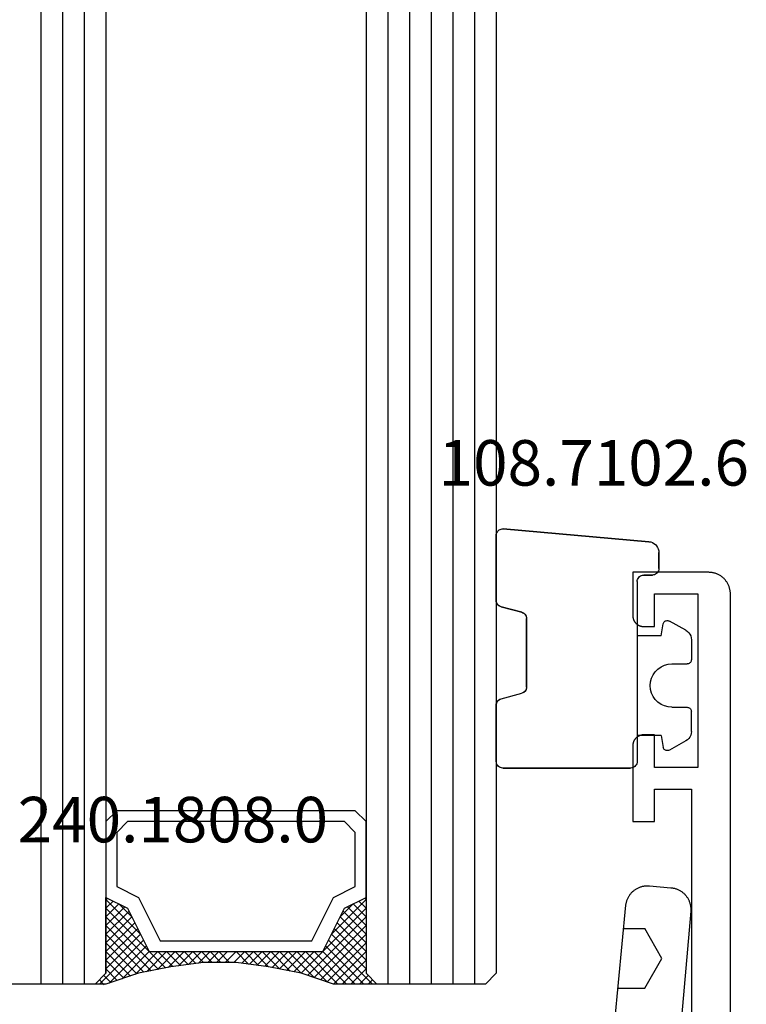
# Model space of a CAD drawing. Units: millimetres. Extents: x 0 to 4309, y -4503 to -50.
# Drawn here: x 3961 to 3995, y -1395 to -1350 of the extents above; entities that cross this region are included whole.
import ezdxf
from ezdxf.enums import TextEntityAlignment as Align

# ---------------------------------------------------------------- set-up
doc = ezdxf.new("R2010")
doc.units = ezdxf.units.MM
for name, color, linetype in [('CrossSectionsGlass', 4, 'Continuous'), ('CrossSectionsGums', 1, 'Continuous'), ('CrossSectionsProfils', 7, 'Continuous'), ('CrossSectionsTexts', 3, 'Continuous')]:
    doc.layers.add(name, color=color, linetype=linetype)
doc.styles.get("Standard").update_dxf_attribs({"font": 'complex.shx', "height": 60})

# ---------------------------------------------------------------- blocks, each defined once
blk = doc.blocks.new('42_mm_3', base_point=(807.4, -0.1))
at = {"layer": 'CrossSectionsGlass'}
for p, q in [((0.5, 0), (0, -0.5)), ((828.1, -0.1), (0.5, 0)), ((0, -0.5), (0, -5.5)), ((828.6, -1.1), (0, -1)), ((828.6, -2.1), (0, -2)), ((828.6, -3.1), (0, -3)), ((828.6, -4.1), (0, -4)), ((828.6, -5.1), (0, -5)), ((0.5, -6), (0, -5.5)), ((0, -5.7), (2.033, -7.733)), ((0, -5.9), (0.2, -5.7)), ((0, -6.3), (0.4, -5.9)), ((0, -6.7), (0.7, -6)), ((0, -7.1), (1.1, -6)), ((0, -7.5), (1.5, -6)), ((0, -6.1), (1.767, -7.867)), ((0.1, -7.8), (1.9, -6)), ((0.2, -8.1), (2.3, -6)), ((0.3, -8.4), (2.7, -6)), ((0.4, -8.7), (3.1, -6)), ((828.1, -6.1), (0.5, -6)), ((0.5, -9), (3.5, -6)), ((0.7, -6), (2.3, -7.6)), ((1.1, -6), (2.567, -7.467)), ((1.5, -6), (2.833, -7.333)), ((1.9, -6), (3.1, -7.2)), ((2.3, -6), (3.367, -7.067)), ((2.3, -7.6), (3.9, -6)), ((2.7, -6), (3.567, -6.867)), ((3.1, -6), (3.7, -6.6)), ((3.5, -6), (3.833, -6.333)), ((3.9, -6), (3.967, -6.067)), ((0, -6.5), (1.5, -8)), ((3.1, -7.2), (3.7, -6.6)), ((0, -6.9), (1.5, -8.4)), ((0, -7.3), (1.5, -8.8)), ((0.1, -7.8), (1.5, -9.2)), ((0.3, -8.4), (1.5, -9.6)), ((0.567, -9.333), (1.5, -8.4)), ((0.5, -9), (1.5, -10)), ((0.633, -9.667), (1.5, -8.8)), ((0.6, -9.5), (1.5, -10.4)), ((0.7, -10), (1.5, -9.2)), ((0.767, -10.333), (1.5, -9.6)), ((0.7, -10), (1.5, -10.8)), ((0.824, -10.676), (1.5, -10)), ((0.871, -11.029), (1.5, -10.4)), ((0.8, -10.5), (1.5, -11.2)), ((0.918, -11.382), (1.5, -10.8)), ((0.862, -10.962), (1.5, -11.6)), ((0.965, -11.735), (1.5, -11.2)), ((0.923, -11.423), (1.5, -12)), ((1, -12.1), (1.5, -11.6)), ((1, -12.5), (1.5, -12)), ((1, -12.3), (1.5, -12.8)), ((1, -12.9), (1.5, -12.4)), ((1, -12.7), (1.5, -13.2)), ((1, -13.3), (1.5, -12.8)), ((1, -13.1), (1.5, -13.6)), ((0.908, -14.192), (1.5, -13.6)), ((0.969, -13.731), (1.5, -13.2)), ((1, -13.5), (1.5, -14)), ((0.846, -14.654), (1.5, -14)), ((0.953, -13.853), (1.5, -14.4)), ((0.775, -15.125), (1.5, -14.4)), ((0.906, -14.206), (1.5, -14.8)), ((0.675, -15.625), (1.5, -14.8)), ((0.812, -14.912), (1.5, -15.6)), ((0.859, -14.559), (1.5, -15.2)), ((0.575, -16.125), (1.5, -15.2)), ((0.75, -15.25), (3.5, -18)), ((0.45, -16.65), (1.5, -15.6)), ((0.683, -15.583), (3.1, -18)), ((0, -18.3), (2.033, -16.267)), ((0.05, -17.85), (1.767, -16.133)), ((0.25, -17.25), (1.5, -16)), ((0.55, -16.25), (2.3, -18)), ((0.617, -15.917), (2.7, -18)), ((0.475, -16.575), (1.9, -18)), ((0.7, -18), (2.3, -16.4)), ((1.1, -18), (2.567, -16.533)), ((1.5, -18), (2.833, -16.667)), ((1.9, -18), (3.1, -16.8)), ((2.3, -16.4), (3.9, -18)), ((3.1, -16.8), (3.7, -17.4)), ((0.275, -17.175), (1.1, -18)), ((0.375, -16.875), (1.5, -18)), ((2.3, -18), (3.367, -16.933)), ((2.7, -18), (3.567, -17.133)), ((0.175, -17.475), (0.7, -18)), ((3.1, -18), (3.7, -17.4)), ((3.5, -18), (3.833, -17.667)), ((-0.025, -18.075), (0.2, -18.3)), ((0.5, -18), (0, -18.5)), ((0.075, -17.775), (0.4, -18.1)), ((828.1, -18.1), (0.5, -18)), ((3.9, -18), (3.967, -17.933)), ((0, -18.5), (0, -23.5)), ((828.6, -19.1), (0, -19)), ((828.6, -20.1), (0, -20)), ((828.6, -21.1), (0, -21))]:
    blk.add_line(p, q, dxfattribs=at)
at = {"layer": 'CrossSectionsGlass', "flags": 128}
for points in [[(4, -18), (3.5, -17), (1.5, -16), (1.5, -8), (3.5, -7), (4, -6), (0.5, -6), (0, -5.5), (0, -7.5), (0.5, -9), (0.8, -10.5), (1, -12), (1, -13.5), (0.8, -15), (0.5, -16.5), (0, -18), (0, -18.5), (0.5, -18), (4, -18)], [(7.5, -6), (8, -6.5), (8, -17.5), (7.5, -18), (4, -18), (3.5, -17), (1.5, -16), (1.5, -8), (3.5, -7), (4, -6), (7.5, -6)], [(7, -6.5), (7.5, -7), (7.5, -17), (7, -17.5), (4.5, -17.5), (4, -16.5), (2, -15.5), (2, -8.5), (4, -7.5), (4.5, -6.5), (7, -6.5)]]:
    blk.add_lwpolyline(points, dxfattribs=at)
blk = doc.blocks.new('08_31090_X', base_point=(1480.967, 1230.827))
at = {"layer": 'CrossSectionsProfils', "flags": 128}
blk.add_lwpolyline([(1569.567, 1230.827), (1481.967, 1230.827), (1481.935, 1230.828), (1481.902, 1230.83), (1481.869, 1230.832), (1481.837, 1230.836), (1481.805, 1230.841), (1481.772, 1230.847), (1481.74, 1230.853), (1481.709, 1230.861), (1481.677, 1230.87), (1481.646, 1230.88), (1481.615, 1230.891), (1481.585, 1230.903), (1481.555, 1230.916), (1481.525, 1230.93), (1481.496, 1230.945), (1481.467, 1230.961), (1481.439, 1230.978), (1481.412, 1230.996), (1481.385, 1231.015), (1481.359, 1231.034), (1481.333, 1231.054), (1481.308, 1231.076), (1481.284, 1231.097), (1481.26, 1231.12), (1481.238, 1231.144), (1481.216, 1231.168), (1481.194, 1231.193), (1481.174, 1231.219), (1481.155, 1231.245), (1481.136, 1231.272), (1481.118, 1231.299), (1481.101, 1231.327), (1481.085, 1231.356), (1481.071, 1231.385), (1481.057, 1231.415), (1481.044, 1231.445), (1481.032, 1231.475), (1481.02, 1231.506), (1481.01, 1231.537), (1481.001, 1231.569), (1480.994, 1231.6), (1480.987, 1231.632), (1480.981, 1231.664), (1480.976, 1231.697), (1480.972, 1231.729), (1480.97, 1231.762), (1480.968, 1231.795), (1480.967, 1231.827), (1480.967, 1231.827), (1480.967, 1235.327), (1482.967, 1235.327), (1482.984, 1235.327), (1483, 1235.326), (1483.016, 1235.325), (1483.033, 1235.323), (1483.049, 1235.321), (1483.065, 1235.318), (1483.081, 1235.314), (1483.097, 1235.31), (1483.113, 1235.306), (1483.128, 1235.301), (1483.144, 1235.295), (1483.159, 1235.289), (1483.174, 1235.283), (1483.189, 1235.276), (1483.203, 1235.268), (1483.217, 1235.26), (1483.231, 1235.252), (1483.245, 1235.243), (1483.259, 1235.234), (1483.272, 1235.224), (1483.285, 1235.214), (1483.297, 1235.203), (1483.309, 1235.192), (1483.321, 1235.181), (1483.332, 1235.169), (1483.343, 1235.157), (1483.354, 1235.145), (1483.364, 1235.132), (1483.374, 1235.119), (1483.383, 1235.105), (1483.392, 1235.091), (1483.4, 1235.077), (1483.408, 1235.063), (1483.416, 1235.049), (1483.423, 1235.034), (1483.429, 1235.019), (1483.435, 1235.003), (1483.441, 1234.988), (1483.446, 1234.973), (1483.45, 1234.957), (1483.454, 1234.941), (1483.458, 1234.925), (1483.461, 1234.909), (1483.463, 1234.893), (1483.465, 1234.876), (1483.466, 1234.86), (1483.467, 1234.844), (1483.467, 1234.827), (1483.467, 1234.827), (1483.467, 1234.327), (1481.967, 1234.327), (1481.967, 1232.327), (1489.967, 1232.327), (1489.967, 1234.327), (1488.467, 1234.327), (1488.467, 1234.827), (1488.468, 1234.844), (1488.468, 1234.86), (1488.47, 1234.876), (1488.472, 1234.893), (1488.474, 1234.909), (1488.477, 1234.925), (1488.48, 1234.941), (1488.484, 1234.957), (1488.489, 1234.973), (1488.494, 1234.988), (1488.499, 1235.003), (1488.505, 1235.019), (1488.512, 1235.034), (1488.519, 1235.049), (1488.526, 1235.063), (1488.534, 1235.077), (1488.543, 1235.091), (1488.552, 1235.105), (1488.561, 1235.119), (1488.571, 1235.132), (1488.581, 1235.145), (1488.591, 1235.157), (1488.602, 1235.169), (1488.614, 1235.181), (1488.626, 1235.192), (1488.638, 1235.203), (1488.65, 1235.214), (1488.663, 1235.224), (1488.676, 1235.234), (1488.69, 1235.243), (1488.703, 1235.252), (1488.717, 1235.26), (1488.732, 1235.268), (1488.746, 1235.276), (1488.761, 1235.283), (1488.776, 1235.289), (1488.791, 1235.295), (1488.807, 1235.301), (1488.822, 1235.306), (1488.838, 1235.31), (1488.854, 1235.314), (1488.87, 1235.318), (1488.886, 1235.321), (1488.902, 1235.323), (1488.918, 1235.325), (1488.935, 1235.326), (1488.951, 1235.327), (1488.967, 1235.327), (1488.967, 1235.327), (1492.467, 1235.327), (1492.467, 1234.327), (1490.967, 1234.327), (1490.967, 1232.627), (1510.467, 1232.627)], dxfattribs=at)
blk = doc.blocks.new('108_7102_6_TEXT_6', base_point=(-4.3, -1375.3))
at = {"layer": 'CrossSectionsTexts'}
blk.add_text('108.7102.6', height=2.1, dxfattribs=at).set_placement((-6.3, -1371.2), align=Align.CENTER)
blk = doc.blocks.new('108_7102_6', base_point=(1938.713, 632.631))
at = {"layer": 'CrossSectionsGums', "color": 252, "true_color": 0x848484}
for p, q in [((1938.169, 634.143), (1944.886, 634.731)), ((1944.886, 634.731), (1938.169, 634.143)), ((1944.936, 634.731), (1944.886, 634.731)), ((1944.936, 634.731), (1944.886, 634.731)), ((1944.985, 634.723), (1944.936, 634.731)), ((1944.985, 634.723), (1944.936, 634.731)), ((1945.032, 634.707), (1944.985, 634.723)), ((1945.032, 634.707), (1944.985, 634.723)), ((1945.076, 634.684), (1945.032, 634.707)), ((1945.076, 634.684), (1945.032, 634.707)), ((1945.115, 634.653), (1945.076, 634.684)), ((1945.115, 634.653), (1945.076, 634.684)), ((1945.149, 634.617), (1945.115, 634.653)), ((1945.149, 634.617), (1945.115, 634.653)), ((1945.176, 634.575), (1945.149, 634.617)), ((1945.176, 634.575), (1945.149, 634.617)), ((1938.088, 634.13), (1938.01, 634.102)), ((1938.088, 634.13), (1938.01, 634.102)), ((1938.169, 634.143), (1938.088, 634.13)), ((1938.169, 634.143), (1938.088, 634.13)), ((1945.196, 634.53), (1945.176, 634.575)), ((1945.196, 634.53), (1945.176, 634.575)), ((1945.209, 634.482), (1945.196, 634.53)), ((1945.209, 634.482), (1945.196, 634.53)), ((1945.213, 634.432), (1945.209, 634.482)), ((1945.213, 634.432), (1945.209, 634.482)), ((1945.213, 631.434), (1945.213, 634.432)), ((1945.213, 631.434), (1945.213, 634.432)), ((1937.719, 633.727), (1937.713, 633.645)), ((1937.719, 633.727), (1937.713, 633.645)), ((1937.74, 633.807), (1937.719, 633.727)), ((1937.74, 633.807), (1937.719, 633.727)), ((1937.773, 633.883), (1937.74, 633.807)), ((1937.773, 633.883), (1937.74, 633.807)), ((1937.817, 633.952), (1937.773, 633.883)), ((1937.817, 633.952), (1937.773, 633.883)), ((1937.873, 634.012), (1937.817, 633.952)), ((1937.873, 634.012), (1937.817, 633.952)), ((1937.938, 634.063), (1937.873, 634.012)), ((1937.938, 634.063), (1937.873, 634.012)), ((1938.01, 634.102), (1937.938, 634.063)), ((1938.01, 634.102), (1937.938, 634.063)), ((1937.713, 632.903), (1937.713, 633.645)), ((1937.713, 633.645), (1937.713, 632.903)), ((1937.713, 632.903), (1937.717, 632.851)), ((1937.713, 632.903), (1937.717, 632.851)), ((1937.717, 632.851), (1937.731, 632.801)), ((1937.717, 632.851), (1937.731, 632.801)), ((1937.731, 632.801), (1937.753, 632.753)), ((1937.731, 632.801), (1937.753, 632.753)), ((1937.753, 632.753), (1937.783, 632.711)), ((1937.753, 632.753), (1937.783, 632.711)), ((1937.783, 632.711), (1937.82, 632.674)), ((1937.783, 632.711), (1937.82, 632.674)), ((1937.82, 632.674), (1937.863, 632.644)), ((1937.82, 632.674), (1937.863, 632.644)), ((1937.863, 632.644), (1937.91, 632.622)), ((1937.863, 632.644), (1937.91, 632.622)), ((1937.91, 632.622), (1937.961, 632.608)), ((1937.91, 632.622), (1937.961, 632.608)), ((1937.961, 632.608), (1938.013, 632.603)), ((1937.961, 632.608), (1938.013, 632.603)), ((1938.413, 632.603), (1938.013, 632.603)), ((1938.013, 632.603), (1938.413, 632.603)), ((1938.465, 632.599), (1938.413, 632.603)), ((1938.465, 632.599), (1938.413, 632.603)), ((1938.515, 632.585), (1938.465, 632.599)), ((1938.515, 632.585), (1938.465, 632.599)), ((1938.563, 632.563), (1938.515, 632.585)), ((1938.563, 632.563), (1938.515, 632.585)), ((1938.605, 632.533), (1938.563, 632.563)), ((1938.605, 632.533), (1938.563, 632.563)), ((1938.642, 632.496), (1938.605, 632.533)), ((1938.642, 632.496), (1938.605, 632.533)), ((1938.672, 632.453), (1938.642, 632.496)), ((1938.672, 632.453), (1938.642, 632.496)), ((1938.695, 632.406), (1938.672, 632.453)), ((1938.695, 632.406), (1938.672, 632.453)), ((1938.708, 632.356), (1938.695, 632.406)), ((1938.708, 632.356), (1938.695, 632.406)), ((1938.713, 632.303), (1938.708, 632.356)), ((1938.713, 632.303), (1938.708, 632.356)), ((1938.713, 632.303), (1938.713, 624.003)), ((1938.713, 632.303), (1938.713, 624.003)), ((1945.207, 631.378), (1945.213, 631.434)), ((1945.209, 631.385), (1945.213, 631.434)), ((1944.99, 631.144), (1944.035, 630.888)), ((1944.035, 630.888), (1944.99, 631.144)), ((1944.99, 631.144), (1945.043, 631.163)), ((1944.99, 631.144), (1945.036, 631.16)), ((1945.036, 631.16), (1945.079, 631.184)), ((1945.043, 631.163), (1945.091, 631.192)), ((1945.079, 631.184), (1945.118, 631.215)), ((1945.091, 631.192), (1945.133, 631.23)), ((1945.118, 631.215), (1945.151, 631.251)), ((1945.133, 631.23), (1945.167, 631.274)), ((1945.151, 631.251), (1945.177, 631.292)), ((1945.167, 631.274), (1945.192, 631.324)), ((1945.177, 631.292), (1945.197, 631.337)), ((1945.192, 631.324), (1945.207, 631.378)), ((1945.197, 631.337), (1945.209, 631.385)), ((1937.297, 630.501), (1937.261, 630.493)), ((1937.333, 630.503), (1937.297, 630.501)), ((1937.369, 630.499), (1937.333, 630.503)), ((1937.403, 630.488), (1937.369, 630.499)), ((1943.818, 630.654), (1943.813, 630.598)), ((1943.817, 630.647), (1943.813, 630.598)), ((1943.813, 630.598), (1943.813, 627.438)), ((1943.813, 627.438), (1943.813, 630.598)), ((1943.829, 630.695), (1943.817, 630.647)), ((1943.833, 630.708), (1943.818, 630.654)), ((1943.848, 630.74), (1943.829, 630.695)), ((1943.859, 630.758), (1943.833, 630.708)), ((1943.875, 630.781), (1943.848, 630.74)), ((1943.893, 630.802), (1943.859, 630.758)), ((1943.908, 630.817), (1943.875, 630.781)), ((1943.934, 630.84), (1943.893, 630.802)), ((1943.946, 630.848), (1943.908, 630.817)), ((1943.982, 630.868), (1943.934, 630.84)), ((1943.989, 630.871), (1943.946, 630.848)), ((1944.035, 630.888), (1943.982, 630.868)), ((1944.035, 630.888), (1943.989, 630.871)), ((1936.47, 630.057), (1936.397, 630.008)), ((1936.47, 630.057), (1937.228, 630.478)), ((1937.261, 630.493), (1937.228, 630.478)), ((1937.435, 630.47), (1937.403, 630.488)), ((1937.464, 630.448), (1937.435, 630.47)), ((1937.487, 630.42), (1937.464, 630.448)), ((1937.506, 630.389), (1937.487, 630.42)), ((1937.518, 630.355), (1937.506, 630.389)), ((1937.613, 629.803), (1937.518, 630.355)), ((1936.22, 629.708), (1936.213, 629.62)), ((1936.213, 629.62), (1936.213, 628.703)), ((1936.244, 629.794), (1936.22, 629.708)), ((1936.282, 629.874), (1936.244, 629.794)), ((1936.333, 629.946), (1936.282, 629.874)), ((1936.397, 630.008), (1936.333, 629.946)), ((1937.613, 629.803), (1938.713, 629.803)), ((1936.213, 628.703), (1936.216, 628.669)), ((1936.216, 628.669), (1936.225, 628.635)), ((1936.225, 628.635), (1936.239, 628.603)), ((1936.239, 628.603), (1936.259, 628.575)), ((1936.259, 628.575), (1936.284, 628.55)), ((1936.284, 628.55), (1936.313, 628.53)), ((1936.313, 628.53), (1936.344, 628.516)), ((1936.344, 628.516), (1936.378, 628.507)), ((1936.378, 628.507), (1936.413, 628.503)), ((1937.113, 628.503), (1936.413, 628.503)), ((1937.286, 628.488), (1937.113, 628.503)), ((1937.455, 628.443), (1937.286, 628.488)), ((1937.613, 628.37), (1937.455, 628.443)), ((1937.755, 628.27), (1937.613, 628.37)), ((1937.879, 628.146), (1937.755, 628.27)), ((1937.979, 628.003), (1937.879, 628.146)), ((1938.052, 627.845), (1937.979, 628.003)), ((1938.097, 627.677), (1938.052, 627.845)), ((1938.052, 627.161), (1938.097, 627.33)), ((1938.113, 627.503), (1938.097, 627.677)), ((1938.097, 627.33), (1938.113, 627.503)), ((1943.813, 627.438), (1943.817, 627.389)), ((1943.813, 627.438), (1943.818, 627.382)), ((1943.817, 627.389), (1943.829, 627.341)), ((1943.818, 627.382), (1943.833, 627.328)), ((1943.829, 627.341), (1943.848, 627.296)), ((1943.833, 627.328), (1943.859, 627.278)), ((1937.879, 626.861), (1937.979, 627.003)), ((1937.979, 627.003), (1938.052, 627.161)), ((1943.848, 627.296), (1943.875, 627.255)), ((1943.859, 627.278), (1943.893, 627.234)), ((1943.875, 627.255), (1943.908, 627.219)), ((1943.893, 627.234), (1943.934, 627.196)), ((1943.908, 627.219), (1943.946, 627.188)), ((1943.934, 627.196), (1943.982, 627.167)), ((1943.946, 627.188), (1943.989, 627.164)), ((1943.982, 627.167), (1944.035, 627.148)), ((1943.989, 627.164), (1944.035, 627.148)), ((1944.99, 626.892), (1944.035, 627.148)), ((1944.99, 626.892), (1944.035, 627.148)), ((1945.036, 626.875), (1944.99, 626.892)), ((1945.043, 626.872), (1944.99, 626.892)), ((1945.079, 626.851), (1945.036, 626.875)), ((1945.091, 626.843), (1945.043, 626.872)), ((1936.259, 626.432), (1936.239, 626.403)), ((1936.284, 626.457), (1936.259, 626.432)), ((1936.313, 626.477), (1936.284, 626.457)), ((1936.344, 626.491), (1936.313, 626.477)), ((1936.378, 626.5), (1936.344, 626.491)), ((1936.413, 626.503), (1936.378, 626.5)), ((1937.113, 626.503), (1936.413, 626.503)), ((1937.113, 626.503), (1937.286, 626.519)), ((1937.286, 626.519), (1937.455, 626.564)), ((1937.455, 626.564), (1937.613, 626.637)), ((1937.613, 626.637), (1937.755, 626.737)), ((1937.755, 626.737), (1937.879, 626.861)), ((1945.118, 626.821), (1945.079, 626.851)), ((1945.133, 626.806), (1945.091, 626.843)), ((1945.151, 626.785), (1945.118, 626.821)), ((1945.167, 626.762), (1945.133, 626.806)), ((1945.177, 626.743), (1945.151, 626.785)), ((1945.192, 626.712), (1945.167, 626.762)), ((1945.197, 626.698), (1945.177, 626.743)), ((1945.207, 626.658), (1945.192, 626.712)), ((1945.209, 626.651), (1945.197, 626.698)), ((1945.213, 626.602), (1945.207, 626.658)), ((1945.213, 626.602), (1945.209, 626.651)), ((1945.213, 624.003), (1945.213, 626.602)), ((1945.213, 624.003), (1945.213, 626.602)), ((1936.216, 626.338), (1936.213, 626.303)), ((1936.213, 625.387), (1936.213, 626.303)), ((1936.225, 626.372), (1936.216, 626.338)), ((1936.239, 626.403), (1936.225, 626.372)), ((1936.213, 625.387), (1936.22, 625.299)), ((1936.22, 625.299), (1936.244, 625.213)), ((1936.244, 625.213), (1936.282, 625.133)), ((1936.282, 625.133), (1936.333, 625.061)), ((1936.333, 625.061), (1936.397, 624.999)), ((1937.613, 625.203), (1937.518, 624.652)), ((1937.613, 625.203), (1938.713, 625.203)), ((1936.397, 624.999), (1936.47, 624.95)), ((1936.47, 624.95), (1937.228, 624.529)), ((1937.487, 624.586), (1937.506, 624.618)), ((1937.506, 624.618), (1937.518, 624.652)), ((1937.228, 624.529), (1937.261, 624.514)), ((1937.261, 624.514), (1937.297, 624.506)), ((1937.297, 624.506), (1937.333, 624.504)), ((1937.333, 624.504), (1937.369, 624.508)), ((1937.369, 624.508), (1937.403, 624.519)), ((1937.403, 624.519), (1937.435, 624.536)), ((1937.435, 624.536), (1937.464, 624.559)), ((1937.464, 624.559), (1937.487, 624.586)), ((1938.713, 624.003), (1938.717, 623.951)), ((1938.713, 624.003), (1938.717, 623.951)), ((1938.717, 623.951), (1938.731, 623.901)), ((1938.717, 623.951), (1938.731, 623.901)), ((1938.731, 623.901), (1938.753, 623.853)), ((1938.731, 623.901), (1938.753, 623.853)), ((1938.753, 623.853), (1938.783, 623.811)), ((1938.753, 623.853), (1938.783, 623.811)), ((1938.783, 623.811), (1938.82, 623.774)), ((1938.783, 623.811), (1938.82, 623.774)), ((1938.82, 623.774), (1938.863, 623.744)), ((1938.82, 623.774), (1938.863, 623.744)), ((1938.863, 623.744), (1938.91, 623.722)), ((1938.863, 623.744), (1938.91, 623.722)), ((1938.91, 623.722), (1938.961, 623.708)), ((1938.91, 623.722), (1938.961, 623.708)), ((1938.961, 623.708), (1939.013, 623.703)), ((1938.961, 623.708), (1939.013, 623.703)), ((1944.913, 623.703), (1939.013, 623.703)), ((1939.013, 623.703), (1944.913, 623.703)), ((1944.913, 623.703), (1944.965, 623.708)), ((1944.913, 623.703), (1944.965, 623.708)), ((1944.965, 623.708), (1945.015, 623.722)), ((1944.965, 623.708), (1945.015, 623.722)), ((1945.015, 623.722), (1945.063, 623.744)), ((1945.015, 623.722), (1945.063, 623.744)), ((1945.063, 623.744), (1945.105, 623.774)), ((1945.063, 623.744), (1945.105, 623.774)), ((1945.105, 623.774), (1945.142, 623.811)), ((1945.105, 623.774), (1945.142, 623.811)), ((1945.142, 623.811), (1945.172, 623.853)), ((1945.142, 623.811), (1945.172, 623.853)), ((1945.172, 623.853), (1945.195, 623.901)), ((1945.172, 623.853), (1945.195, 623.901)), ((1945.195, 623.901), (1945.208, 623.951)), ((1945.195, 623.901), (1945.208, 623.951)), ((1945.208, 623.951), (1945.213, 624.003)), ((1945.208, 623.951), (1945.213, 624.003))]:
    blk.add_line(p, q, dxfattribs=at)
blk = doc.blocks.new('240_1808_0_TEXT_6', base_point=(-49.6, -1403.6))
at = {"layer": 'CrossSectionsTexts'}
blk.add_text('240.1808.0', height=2.1, dxfattribs=at).set_placement((-25.714, -1387.659), align=Align.CENTER)
blk = doc.blocks.new('240_1808_0', base_point=(4.535, -8.326))
at = {"layer": 'CrossSectionsGums', "color": 252, "true_color": 0x848484}
for p, q in [((5.499, -9.525), (6.874, -8.731)), ((6.874, -8.731), (8.249, -9.525)), ((5.499, -9.525), (5.499, -11.113)), ((8.249, -9.525), (8.249, -11.113)), ((5.499, -11.113), (6.874, -11.906)), ((6.874, -11.906), (8.249, -11.113)), ((3.835, -13.661), (4.124, -13.494)), ((4.124, -13.494), (5.499, -14.288)), ((8.249, -14.288), (9.624, -13.494)), ((9.624, -13.494), (10.999, -14.288)), ((5.499, -14.288), (5.499, -15.875)), ((8.249, -14.288), (8.249, -15.875)), ((10.999, -14.288), (10.999, -15.875)), ((4.124, -16.669), (5.499, -15.875)), ((8.249, -15.875), (9.624, -16.669)), ((9.624, -16.669), (10.999, -15.875)), ((3.835, -16.502), (4.124, -16.669)), ((5.499, -19.05), (6.874, -18.256)), ((6.874, -18.256), (8.249, -19.05)), ((10.999, -19.05), (12.334, -18.279)), ((5.499, -19.05), (5.499, -20.638)), ((8.249, -19.05), (8.249, -20.638)), ((10.999, -19.05), (10.999, -20.638)), ((5.499, -20.638), (6.692, -21.326)), ((7.057, -21.326), (8.249, -20.638)), ((10.999, -20.638), (11.335, -20.832)), ((8.335, -23.763), (9.624, -23.019)), ((9.624, -23.019), (10.999, -23.813)), ((10.999, -23.813), (10.999, -25.4)), ((9.624, -26.194), (10.999, -25.4)), ((8.335, -25.45), (9.624, -26.194)), ((10.999, -28.575), (12.335, -27.804)), ((10.999, -28.575), (10.999, -30.163)), ((8.132, -30.23), (8.249, -30.163)), ((8.249, -30.032), (8.249, -30.163)), ((10.999, -30.163), (11.335, -30.357)), ((6.302, -30.626), (6.874, -30.956)), ((6.874, -30.956), (7.46, -30.618)), ((3.838, -32.709), (4.124, -32.544)), ((4.124, -32.544), (5.499, -33.338)), ((8.249, -33.338), (9.624, -32.544)), ((9.624, -32.544), (10.999, -33.338)), ((5.499, -33.338), (5.499, -33.626)), ((8.249, -33.338), (8.249, -34.22)), ((10.999, -33.338), (10.999, -34.925)), ((8.335, -34.975), (9.624, -35.719)), ((9.624, -35.719), (10.999, -34.925)), ((10.999, -38.1), (12.335, -37.328)), ((10.999, -38.1), (10.999, -39.688)), ((8.249, -39.032), (8.249, -39.688)), ((5.499, -39.626), (5.499, -39.688)), ((5.499, -39.688), (6.874, -40.481)), ((6.874, -40.481), (8.249, -39.688)), ((10.999, -39.688), (11.335, -39.882)), ((3.835, -42.236), (4.124, -42.069)), ((4.124, -42.069), (5.499, -42.863)), ((8.249, -42.863), (9.624, -42.069)), ((9.624, -42.069), (10.999, -42.863)), ((5.499, -42.863), (5.499, -44.45)), ((8.249, -42.863), (8.249, -44.45)), ((10.999, -42.863), (10.999, -44.45)), ((4.124, -45.244), (5.499, -44.45)), ((8.249, -44.45), (9.624, -45.244)), ((9.624, -45.244), (10.999, -44.45)), ((3.835, -45.077), (4.124, -45.244)), ((5.499, -47.625), (6.874, -46.831)), ((6.874, -46.831), (8.249, -47.625)), ((10.999, -47.625), (12.335, -46.853)), ((5.499, -47.625), (5.499, -49.213)), ((8.249, -47.625), (8.249, -49.213)), ((10.999, -47.625), (10.999, -49.213)), ((5.499, -49.213), (6.874, -50.006)), ((6.874, -50.006), (8.249, -49.213)), ((10.999, -49.213), (11.335, -49.407)), ((8.249, -52.388), (9.624, -51.594)), ((9.624, -51.594), (10.999, -52.388)), ((8.249, -52.388), (8.249, -53.975)), ((10.999, -52.388), (10.999, -53.975)), ((13.748, -52.741), (13.748, -53.975)), ((16.498, -53.004), (16.498, -53.975)), ((8.249, -53.975), (9.624, -54.769)), ((9.624, -54.769), (10.999, -53.975)), ((13.748, -53.975), (15.123, -54.769)), ((15.123, -54.769), (16.498, -53.975))]:
    blk.add_line(p, q, dxfattribs=at)
at = {"layer": 'CrossSectionsGums', "color": 252, "true_color": 0x848484, "flags": 128}
blk.add_lwpolyline([(11.335, -45.826), (11.368, -45.826), (11.4, -45.828), (11.433, -45.831), (11.465, -45.834), (11.498, -45.839), (11.53, -45.845), (11.562, -45.852), (11.594, -45.86), (11.625, -45.869), (11.656, -45.879), (11.687, -45.89), (11.718, -45.902), (11.748, -45.915), (11.777, -45.929), (11.806, -45.944), (11.835, -45.96), (11.863, -45.977), (11.89, -45.994), (11.917, -46.013), (11.944, -46.033), (11.969, -46.053), (11.994, -46.074), (12.018, -46.096), (12.042, -46.119), (12.065, -46.142), (12.087, -46.167), (12.108, -46.191), (12.128, -46.217), (12.148, -46.243), (12.166, -46.27), (12.184, -46.298), (12.201, -46.326), (12.217, -46.354), (12.232, -46.384), (12.246, -46.413), (12.259, -46.443), (12.271, -46.474), (12.282, -46.504), (12.292, -46.536), (12.301, -46.567), (12.309, -46.599), (12.316, -46.631), (12.322, -46.663), (12.326, -46.695), (12.33, -46.728), (12.333, -46.76), (12.334, -46.793), (12.335, -46.826), (12.335, -46.826), (12.335, -47.826), (12.334, -47.859), (12.333, -47.891), (12.33, -47.924), (12.326, -47.956), (12.322, -47.989), (12.316, -48.021), (12.309, -48.053), (12.301, -48.085), (12.292, -48.116), (12.282, -48.147), (12.271, -48.178), (12.259, -48.209), (12.246, -48.239), (12.232, -48.268), (12.217, -48.297), (12.201, -48.326), (12.184, -48.354), (12.166, -48.381), (12.148, -48.408), (12.128, -48.435), (12.108, -48.46), (12.087, -48.485), (12.065, -48.509), (12.042, -48.533), (12.018, -48.556), (11.994, -48.578), (11.969, -48.599), (11.944, -48.619), (11.917, -48.639), (11.89, -48.657), (11.863, -48.675), (11.835, -48.692), (11.806, -48.708), (11.777, -48.723), (11.748, -48.737), (11.718, -48.75), (11.687, -48.762), (11.656, -48.773), (11.625, -48.783), (11.594, -48.792), (11.562, -48.8), (11.53, -48.807), (11.498, -48.813), (11.465, -48.817), (11.433, -48.821), (11.4, -48.824), (11.368, -48.825), (11.335, -48.826), (11.335, -48.826), (11.335, -51.601), (11.335, -51.632), (11.337, -51.662), (11.339, -51.693), (11.342, -51.723), (11.347, -51.753), (11.352, -51.783), (11.358, -51.813), (11.365, -51.843), (11.373, -51.873), (11.381, -51.902), (11.391, -51.931), (11.401, -51.96), (11.413, -51.988), (11.425, -52.016), (11.438, -52.044), (11.452, -52.071), (11.467, -52.098), (11.482, -52.124), (11.499, -52.15), (11.516, -52.175), (11.534, -52.2), (11.553, -52.224), (11.572, -52.248), (11.592, -52.271), (11.613, -52.293), (11.634, -52.315), (11.657, -52.336), (11.679, -52.356), (11.703, -52.376), (11.727, -52.395), (11.751, -52.413), (11.776, -52.431), (11.802, -52.447), (11.828, -52.463), (11.855, -52.478), (11.882, -52.492), (11.909, -52.506), (11.937, -52.518), (11.965, -52.53), (11.994, -52.541), (12.023, -52.551), (12.052, -52.56), (12.081, -52.568), (12.111, -52.576), (12.141, -52.582), (12.171, -52.588), (12.201, -52.592), (12.231, -52.596), (12.231, -52.596), (17.579, -53.108), (17.611, -53.111), (17.643, -53.116), (17.675, -53.122), (17.707, -53.129), (17.738, -53.137), (17.769, -53.146), (17.8, -53.156), (17.83, -53.167), (17.861, -53.179), (17.89, -53.192), (17.919, -53.206), (17.948, -53.221), (17.977, -53.237), (18.004, -53.253), (18.031, -53.271), (18.058, -53.289), (18.084, -53.309), (18.109, -53.329), (18.134, -53.35), (18.158, -53.371), (18.182, -53.394), (18.204, -53.417), (18.226, -53.441), (18.247, -53.466), (18.267, -53.491), (18.286, -53.517), (18.305, -53.544), (18.323, -53.571), (18.339, -53.598), (18.355, -53.627), (18.37, -53.655), (18.384, -53.685), (18.397, -53.714), (18.409, -53.744), (18.42, -53.775), (18.431, -53.805), (18.44, -53.836), (18.448, -53.868), (18.455, -53.899), (18.461, -53.931), (18.466, -53.963), (18.47, -53.995), (18.473, -54.028), (18.475, -54.06), (18.476, -54.092), (18.475, -54.125), (18.474, -54.157), (18.472, -54.189), (18.472, -54.189), (18.385, -55.186), (18.381, -55.218), (18.377, -55.251), (18.371, -55.283), (18.365, -55.315), (18.357, -55.347), (18.349, -55.378), (18.339, -55.41), (18.328, -55.44), (18.316, -55.471), (18.304, -55.501), (18.29, -55.531), (18.276, -55.56), (18.26, -55.589), (18.243, -55.617), (18.226, -55.645), (18.208, -55.672), (18.188, -55.698), (18.168, -55.724), (18.147, -55.75), (18.126, -55.774), (18.103, -55.798), (18.08, -55.821), (18.056, -55.843), (18.031, -55.864), (18.006, -55.885), (17.98, -55.905), (17.953, -55.924), (17.926, -55.942), (17.898, -55.959), (17.869, -55.975), (17.841, -55.99), (17.811, -56.005), (17.781, -56.018), (17.751, -56.03), (17.72, -56.042), (17.689, -56.052), (17.658, -56.061), (17.626, -56.07), (17.594, -56.077), (17.562, -56.083), (17.53, -56.088), (17.497, -56.092), (17.465, -56.095), (17.432, -56.097), (17.399, -56.098), (17.367, -56.098), (17.334, -56.097), (17.301, -56.095), (17.301, -56.095), (8.898, -55.359), (8.882, -55.358), (8.867, -55.356), (8.852, -55.354), (8.837, -55.352), (8.822, -55.35), (8.807, -55.347), (8.792, -55.344), (8.777, -55.341), (8.762, -55.338), (8.747, -55.334), (8.732, -55.331), (8.717, -55.327), (8.703, -55.323), (8.688, -55.318), (8.673, -55.313), (8.659, -55.309), (8.645, -55.304), (8.63, -55.298), (8.616, -55.293), (8.602, -55.287), (8.588, -55.281), (8.574, -55.275), (8.56, -55.268), (8.546, -55.262), (8.532, -55.255), (8.519, -55.248), (8.505, -55.241), (8.492, -55.233), (8.479, -55.226), (8.466, -55.218), (8.453, -55.21), (8.44, -55.202), (8.427, -55.193), (8.414, -55.185), (8.402, -55.176), (8.389, -55.167), (8.377, -55.158), (8.365, -55.148), (8.353, -55.139), (8.341, -55.129), (8.33, -55.119), (8.318, -55.109), (8.307, -55.099), (8.296, -55.088), (8.285, -55.077), (8.274, -55.067), (8.263, -55.056), (8.253, -55.045), (8.253, -55.045), (3.835, -50.3), (3.835, -40.626), (3.835, -40.593), (3.837, -40.56), (3.84, -40.528), (3.843, -40.495), (3.848, -40.463), (3.854, -40.431), (3.861, -40.399), (3.869, -40.367), (3.878, -40.336), (3.888, -40.304), (3.899, -40.274), (3.911, -40.243), (3.924, -40.213), (3.938, -40.184), (3.953, -40.154), (3.969, -40.126), (3.986, -40.098), (4.003, -40.07), (4.022, -40.043), (4.042, -40.017), (4.062, -39.991), (4.083, -39.967), (4.105, -39.942), (4.128, -39.919), (4.151, -39.896), (4.176, -39.874), (4.201, -39.853), (4.226, -39.833), (4.252, -39.813), (4.279, -39.794), (4.307, -39.777), (4.335, -39.76), (4.364, -39.744), (4.393, -39.729), (4.422, -39.715), (4.452, -39.702), (4.483, -39.69), (4.513, -39.679), (4.545, -39.669), (4.576, -39.66), (4.608, -39.652), (4.64, -39.645), (4.672, -39.639), (4.704, -39.634), (4.737, -39.631), (4.769, -39.628), (4.802, -39.626), (4.835, -39.626), (4.835, -39.626), (7.335, -39.626), (7.368, -39.625), (7.4, -39.624), (7.433, -39.621), (7.465, -39.617), (7.498, -39.613), (7.53, -39.607), (7.562, -39.6), (7.594, -39.592), (7.625, -39.583), (7.656, -39.573), (7.687, -39.562), (7.718, -39.55), (7.748, -39.537), (7.777, -39.523), (7.806, -39.508), (7.835, -39.492), (7.863, -39.475), (7.89, -39.457), (7.917, -39.439), (7.944, -39.419), (7.969, -39.399), (7.994, -39.378), (8.018, -39.356), (8.042, -39.333), (8.065, -39.309), (8.087, -39.285), (8.108, -39.26), (8.128, -39.235), (8.148, -39.208), (8.166, -39.181), (8.184, -39.154), (8.201, -39.126), (8.217, -39.097), (8.232, -39.068), (8.246, -39.039), (8.259, -39.009), (8.271, -38.978), (8.282, -38.947), (8.292, -38.916), (8.301, -38.885), (8.309, -38.853), (8.316, -38.821), (8.322, -38.789), (8.326, -38.756), (8.33, -38.724), (8.333, -38.691), (8.334, -38.659), (8.335, -38.626), (8.335, -38.626), (8.335, -34.626), (8.334, -34.593), (8.333, -34.56), (8.33, -34.528), (8.326, -34.495), (8.322, -34.463), (8.316, -34.431), (8.309, -34.399), (8.301, -34.367), (8.292, -34.336), (8.282, -34.304), (8.271, -34.274), (8.259, -34.243), (8.246, -34.213), (8.232, -34.184), (8.217, -34.154), (8.201, -34.126), (8.184, -34.098), (8.166, -34.07), (8.148, -34.043), (8.128, -34.017), (8.108, -33.991), (8.087, -33.967), (8.065, -33.942), (8.042, -33.919), (8.018, -33.896), (7.994, -33.874), (7.969, -33.853), (7.944, -33.833), (7.917, -33.813), (7.89, -33.794), (7.863, -33.777), (7.835, -33.76), (7.806, -33.744), (7.777, -33.729), (7.748, -33.715), (7.718, -33.702), (7.687, -33.69), (7.656, -33.679), (7.625, -33.669), (7.594, -33.66), (7.562, -33.652), (7.53, -33.645), (7.498, -33.639), (7.465, -33.634), (7.433, -33.631), (7.4, -33.628), (7.368, -33.626), (7.335, -33.626), (7.335, -33.626), (4.835, -33.626), (4.802, -33.625), (4.769, -33.624), (4.737, -33.621), (4.704, -33.617), (4.672, -33.613), (4.64, -33.607), (4.608, -33.6), (4.576, -33.592), (4.545, -33.583), (4.513, -33.573), (4.483, -33.562), (4.452, -33.55), (4.422, -33.537), (4.393, -33.523), (4.364, -33.508), (4.335, -33.492), (4.307, -33.475), (4.279, -33.457), (4.252, -33.439), (4.226, -33.419), (4.201, -33.399), (4.176, -33.378), (4.151, -33.356), (4.128, -33.333), (4.105, -33.309), (4.083, -33.285), (4.062, -33.26), (4.042, -33.235), (4.022, -33.208), (4.003, -33.181), (3.986, -33.154), (3.969, -33.126), (3.953, -33.097), (3.938, -33.068), (3.924, -33.039), (3.911, -33.009), (3.899, -32.978), (3.888, -32.947), (3.878, -32.916), (3.869, -32.885), (3.861, -32.853), (3.854, -32.821), (3.848, -32.789), (3.843, -32.756), (3.84, -32.724), (3.837, -32.691), (3.835, -32.659), (3.835, -32.626), (3.835, -32.626), (3.835, -31.626), (3.835, -31.593), (3.837, -31.56), (3.84, -31.528), (3.843, -31.495), (3.848, -31.463), (3.854, -31.431), (3.861, -31.399), (3.869, -31.367), (3.878, -31.336), (3.888, -31.304), (3.899, -31.274), (3.911, -31.243), (3.924, -31.213), (3.938, -31.184), (3.953, -31.154), (3.969, -31.126), (3.986, -31.098), (4.003, -31.07), (4.022, -31.043), (4.042, -31.017), (4.062, -30.991), (4.083, -30.967), (4.105, -30.942), (4.128, -30.919), (4.151, -30.896), (4.176, -30.874), (4.201, -30.853), (4.226, -30.833), (4.252, -30.813), (4.279, -30.794), (4.307, -30.777), (4.335, -30.76), (4.364, -30.744), (4.393, -30.729), (4.422, -30.715), (4.452, -30.702), (4.483, -30.69), (4.513, -30.679), (4.545, -30.669), (4.576, -30.66), (4.608, -30.652), (4.64, -30.645), (4.672, -30.639), (4.704, -30.634), (4.737, -30.631), (4.769, -30.628), (4.802, -30.626), (4.835, -30.626), (4.835, -30.626), (7.335, -30.626), (7.368, -30.625), (7.4, -30.624), (7.433, -30.621), (7.465, -30.617), (7.498, -30.613), (7.53, -30.607), (7.562, -30.6), (7.594, -30.592), (7.625, -30.583), (7.656, -30.573), (7.687, -30.562), (7.718, -30.55), (7.748, -30.537), (7.777, -30.523), (7.806, -30.508), (7.835, -30.492), (7.863, -30.475), (7.89, -30.457), (7.917, -30.439), (7.944, -30.419), (7.969, -30.399), (7.994, -30.378), (8.018, -30.356), (8.042, -30.333), (8.065, -30.309), (8.087, -30.285), (8.108, -30.26), (8.128, -30.235), (8.148, -30.208), (8.166, -30.181), (8.184, -30.154), (8.201, -30.126), (8.217, -30.097), (8.232, -30.068), (8.246, -30.039), (8.259, -30.009), (8.271, -29.978), (8.282, -29.947), (8.292, -29.916), (8.301, -29.885), (8.309, -29.853), (8.316, -29.821), (8.322, -29.789), (8.326, -29.756), (8.33, -29.724), (8.333, -29.691), (8.334, -29.659), (8.335, -29.626), (8.335, -29.626), (8.335, -22.326), (8.334, -22.293), (8.333, -22.26), (8.33, -22.228), (8.326, -22.195), (8.322, -22.163), (8.316, -22.131), (8.309, -22.099), (8.301, -22.067), (8.292, -22.036), (8.282, -22.004), (8.271, -21.974), (8.259, -21.943), (8.246, -21.913), (8.232, -21.884), (8.217, -21.854), (8.201, -21.826), (8.184, -21.798), (8.166, -21.77), (8.148, -21.743), (8.128, -21.717), (8.108, -21.691), (8.087, -21.667), (8.065, -21.642), (8.042, -21.619), (8.018, -21.596), (7.994, -21.574), (7.969, -21.553), (7.944, -21.533), (7.917, -21.513), (7.89, -21.494), (7.863, -21.477), (7.835, -21.46), (7.806, -21.444), (7.777, -21.429), (7.748, -21.415), (7.718, -21.402), (7.687, -21.39), (7.656, -21.379), (7.625, -21.369), (7.594, -21.36), (7.562, -21.352), (7.53, -21.345), (7.498, -21.339), (7.465, -21.334), (7.433, -21.331), (7.4, -21.328), (7.368, -21.326), (7.335, -21.326), (7.335, -21.326), (4.835, -21.326), (4.802, -21.325), (4.769, -21.324), (4.737, -21.321), (4.704, -21.317), (4.672, -21.313), (4.64, -21.307), (4.608, -21.3), (4.576, -21.292), (4.545, -21.283), (4.513, -21.273), (4.483, -21.262), (4.452, -21.25), (4.422, -21.237), (4.393, -21.223), (4.364, -21.208), (4.335, -21.192), (4.307, -21.175), (4.279, -21.157), (4.252, -21.139), (4.226, -21.119), (4.201, -21.099), (4.176, -21.078), (4.151, -21.056), (4.128, -21.033), (4.105, -21.009), (4.083, -20.985), (4.062, -20.96), (4.042, -20.935), (4.022, -20.908), (4.003, -20.881), (3.986, -20.854), (3.969, -20.826), (3.953, -20.797), (3.938, -20.768), (3.924, -20.739), (3.911, -20.709), (3.899, -20.678), (3.888, -20.647), (3.878, -20.616), (3.869, -20.585), (3.861, -20.553), (3.854, -20.521), (3.848, -20.489), (3.843, -20.456), (3.84, -20.424), (3.837, -20.391), (3.835, -20.359), (3.835, -20.326), (3.835, -20.326), (3.835, -9.326), (3.835, -9.293), (3.837, -9.26), (3.84, -9.228), (3.843, -9.195), (3.848, -9.163), (3.854, -9.131), (3.861, -9.099), (3.869, -9.067), (3.878, -9.036), (3.888, -9.004), (3.899, -8.974), (3.911, -8.943), (3.924, -8.913), (3.938, -8.884), (3.953, -8.854), (3.969, -8.826), (3.986, -8.798), (4.003, -8.77), (4.022, -8.743), (4.042, -8.717), (4.062, -8.691), (4.083, -8.667), (4.105, -8.642), (4.128, -8.619), (4.151, -8.596), (4.176, -8.574), (4.201, -8.553), (4.226, -8.533), (4.252, -8.513), (4.279, -8.494), (4.307, -8.477), (4.335, -8.46), (4.364, -8.444), (4.393, -8.429), (4.422, -8.415), (4.452, -8.402), (4.483, -8.39), (4.513, -8.379), (4.545, -8.369), (4.576, -8.36), (4.608, -8.352), (4.64, -8.345), (4.672, -8.339), (4.704, -8.334), (4.737, -8.331), (4.769, -8.328), (4.802, -8.326), (4.835, -8.326), (4.835, -8.326), (6.335, -8.326), (6.498, -8.329), (6.662, -8.337), (6.825, -8.35), (6.988, -8.369), (7.149, -8.393), (7.31, -8.422), (7.47, -8.456), (7.629, -8.496), (7.786, -8.541), (7.942, -8.591), (8.096, -8.646), (8.248, -8.706), (8.398, -8.772), (8.546, -8.842), (8.692, -8.916), (8.835, -8.996), (8.975, -9.08), (9.113, -9.169), (9.247, -9.262), (9.379, -9.359), (9.507, -9.461), (9.632, -9.567), (9.753, -9.677), (9.87, -9.79), (9.984, -9.908), (10.094, -10.029), (10.2, -10.154), (10.302, -10.282), (10.399, -10.413), (10.492, -10.548), (10.581, -10.686), (10.665, -10.826), (10.745, -10.969), (10.819, -11.114), (10.889, -11.262), (10.954, -11.412), (11.014, -11.565), (11.07, -11.719), (11.12, -11.874), (11.165, -12.032), (11.204, -12.19), (11.239, -12.35), (11.268, -12.511), (11.292, -12.673), (11.311, -12.836), (11.324, -12.999), (11.332, -13.162), (11.335, -13.326), (11.335, -13.326), (11.335, -17.326), (11.368, -17.326), (11.4, -17.328), (11.433, -17.331), (11.465, -17.334), (11.498, -17.339), (11.53, -17.345), (11.562, -17.352), (11.594, -17.36), (11.625, -17.369), (11.656, -17.379), (11.687, -17.39), (11.718, -17.402), (11.748, -17.415), (11.777, -17.429), (11.806, -17.444), (11.835, -17.46), (11.863, -17.477), (11.89, -17.494), (11.917, -17.513), (11.944, -17.533), (11.969, -17.553), (11.994, -17.574), (12.018, -17.596), (12.042, -17.619), (12.065, -17.642), (12.087, -17.667), (12.108, -17.691), (12.128, -17.717), (12.148, -17.743), (12.166, -17.77), (12.184, -17.798), (12.201, -17.826), (12.217, -17.854), (12.232, -17.884), (12.246, -17.913), (12.259, -17.943), (12.271, -17.974), (12.282, -18.004), (12.292, -18.036), (12.301, -18.067), (12.309, -18.099), (12.316, -18.131), (12.322, -18.163), (12.326, -18.195), (12.33, -18.228), (12.333, -18.26), (12.334, -18.293), (12.335, -18.326), (12.335, -18.326), (12.335, -19.326), (12.334, -19.359), (12.333, -19.391), (12.33, -19.424), (12.326, -19.456), (12.322, -19.489), (12.316, -19.521), (12.309, -19.553), (12.301, -19.585), (12.292, -19.616), (12.282, -19.647), (12.271, -19.678), (12.259, -19.709), (12.246, -19.739), (12.232, -19.768), (12.217, -19.797), (12.201, -19.826), (12.184, -19.854), (12.166, -19.881), (12.148, -19.908), (12.128, -19.935), (12.108, -19.96), (12.087, -19.985), (12.065, -20.009), (12.042, -20.033), (12.018, -20.056), (11.994, -20.078), (11.969, -20.099), (11.944, -20.119), (11.917, -20.139), (11.89, -20.157), (11.863, -20.175), (11.835, -20.192), (11.806, -20.208), (11.777, -20.223), (11.748, -20.237), (11.718, -20.25), (11.687, -20.262), (11.656, -20.273), (11.625, -20.283), (11.594, -20.292), (11.562, -20.3), (11.53, -20.307), (11.498, -20.313), (11.465, -20.317), (11.433, -20.321), (11.4, -20.324), (11.368, -20.325), (11.335, -20.326), (11.335, -20.326), (11.335, -26.826), (11.368, -26.826), (11.4, -26.828), (11.433, -26.831), (11.465, -26.834), (11.498, -26.839), (11.53, -26.845), (11.562, -26.852), (11.594, -26.86), (11.625, -26.869), (11.656, -26.879), (11.687, -26.89), (11.718, -26.902), (11.748, -26.915), (11.777, -26.929), (11.806, -26.944), (11.835, -26.96), (11.863, -26.977), (11.89, -26.994), (11.917, -27.013), (11.944, -27.033), (11.969, -27.053), (11.994, -27.074), (12.018, -27.096), (12.042, -27.119), (12.065, -27.142), (12.087, -27.167), (12.108, -27.191), (12.128, -27.217), (12.148, -27.243), (12.166, -27.27), (12.184, -27.298), (12.201, -27.326), (12.217, -27.354), (12.232, -27.384), (12.246, -27.413), (12.259, -27.443), (12.271, -27.474), (12.282, -27.504), (12.292, -27.536), (12.301, -27.567), (12.309, -27.599), (12.316, -27.631), (12.322, -27.663), (12.326, -27.695), (12.33, -27.728), (12.333, -27.76), (12.334, -27.793), (12.335, -27.826), (12.335, -27.826), (12.335, -28.826), (12.334, -28.859), (12.333, -28.891), (12.33, -28.924), (12.326, -28.956), (12.322, -28.989), (12.316, -29.021), (12.309, -29.053), (12.301, -29.085), (12.292, -29.116), (12.282, -29.147), (12.271, -29.178), (12.259, -29.209), (12.246, -29.239), (12.232, -29.268), (12.217, -29.297), (12.201, -29.326), (12.184, -29.354), (12.166, -29.381), (12.148, -29.408), (12.128, -29.435), (12.108, -29.46), (12.087, -29.485), (12.065, -29.509), (12.042, -29.533), (12.018, -29.556), (11.994, -29.578), (11.969, -29.599), (11.944, -29.619), (11.917, -29.639), (11.89, -29.657), (11.863, -29.675), (11.835, -29.692), (11.806, -29.708), (11.777, -29.723), (11.748, -29.737), (11.718, -29.75), (11.687, -29.762), (11.656, -29.773), (11.625, -29.783), (11.594, -29.792), (11.562, -29.8), (11.53, -29.807), (11.498, -29.813), (11.465, -29.817), (11.433, -29.821), (11.4, -29.824), (11.368, -29.825), (11.335, -29.826), (11.335, -29.826), (11.335, -36.326), (11.368, -36.326), (11.4, -36.328), (11.433, -36.331), (11.465, -36.334), (11.498, -36.339), (11.53, -36.345), (11.562, -36.352), (11.594, -36.36), (11.625, -36.369), (11.656, -36.379), (11.687, -36.39), (11.718, -36.402), (11.748, -36.415), (11.777, -36.429), (11.806, -36.444), (11.835, -36.46), (11.863, -36.477), (11.89, -36.494), (11.917, -36.513), (11.944, -36.533), (11.969, -36.553), (11.994, -36.574), (12.018, -36.596), (12.042, -36.619), (12.065, -36.642), (12.087, -36.667), (12.108, -36.691), (12.128, -36.717), (12.148, -36.743), (12.166, -36.77), (12.184, -36.798), (12.201, -36.826), (12.217, -36.854), (12.232, -36.884), (12.246, -36.913), (12.259, -36.943), (12.271, -36.974), (12.282, -37.004), (12.292, -37.036), (12.301, -37.067), (12.309, -37.099), (12.316, -37.131), (12.322, -37.163), (12.326, -37.195), (12.33, -37.228), (12.333, -37.26), (12.334, -37.293), (12.335, -37.326), (12.335, -37.326), (12.335, -38.326), (12.334, -38.359), (12.333, -38.391), (12.33, -38.424), (12.326, -38.456), (12.322, -38.489), (12.316, -38.521), (12.309, -38.553), (12.301, -38.585), (12.292, -38.616), (12.282, -38.647), (12.271, -38.678), (12.259, -38.709), (12.246, -38.739), (12.232, -38.768), (12.217, -38.797), (12.201, -38.826), (12.184, -38.854), (12.166, -38.881), (12.148, -38.908), (12.128, -38.935), (12.108, -38.96), (12.087, -38.985), (12.065, -39.009), (12.042, -39.033), (12.018, -39.056), (11.994, -39.078), (11.969, -39.099), (11.944, -39.119), (11.917, -39.139), (11.89, -39.157), (11.863, -39.175), (11.835, -39.192), (11.806, -39.208), (11.777, -39.223), (11.748, -39.237), (11.718, -39.25), (11.687, -39.262), (11.656, -39.273), (11.625, -39.283), (11.594, -39.292), (11.562, -39.3), (11.53, -39.307), (11.498, -39.313), (11.465, -39.317), (11.433, -39.321), (11.4, -39.324), (11.368, -39.325), (11.335, -39.326), (11.335, -39.326), (11.335, -45.826)], dxfattribs=at)
blk = doc.blocks.new('CS_22VERT2', base_point=(0, -520))
at = {"layer": 'CrossSectionsGlass', "yscale": -1, "rotation": 90.00000000000001}
blk.add_blockref('42_mm_3', (-10.9, -586.8), dxfattribs=at)
at = {"layer": 'CrossSectionsGums', "yscale": -1, "rotation": 180}
blk.add_blockref('108_7102_6', (-4.3, -1375.3), dxfattribs=at)
at = {"layer": 'CrossSectionsGums', "rotation": 90.00000000000001}
blk.add_blockref('240_1808_0', (-49.6, -1403.6), dxfattribs=at)
at = {"layer": 'CrossSectionsProfils', "yscale": -1, "rotation": 270}
blk.add_blockref('08_31090_X', (0, -1375.2), dxfattribs=at)
at = {"layer": 'CrossSectionsTexts'}
for name, p in [('108_7102_6_TEXT_6', (-4.3, -1375.3)), ('240_1808_0_TEXT_6', (-49.6, -1403.6))]:
    blk.add_blockref(name, p, dxfattribs=at)

msp = doc.modelspace()

# ---------------------------------------------------------------- block references
msp.add_blockref('CS_22VERT2', (3994, -520))
at = {"layer": 'CrossSectionsGlass', "yscale": -1, "rotation": 90.00000000000001}
msp.add_blockref('42_mm_3', (3983.1, -586.8), dxfattribs=at)
at = {"layer": 'CrossSectionsGums', "yscale": -1, "rotation": 180}
msp.add_blockref('108_7102_6', (3989.7, -1375.3), dxfattribs=at)
at = {"layer": 'CrossSectionsGums', "rotation": 90.00000000000001}
msp.add_blockref('240_1808_0', (3944.4, -1403.6), dxfattribs=at)
at = {"layer": 'CrossSectionsProfils', "yscale": -1, "rotation": 270}
msp.add_blockref('08_31090_X', (3994, -1375.2), dxfattribs=at)
at = {"layer": 'CrossSectionsTexts'}
for name, p in [('108_7102_6_TEXT_6', (3989.7, -1375.3)), ('240_1808_0_TEXT_6', (3944.4, -1403.6))]:
    msp.add_blockref(name, p, dxfattribs=at)

doc.saveas('drawing.dxf')
